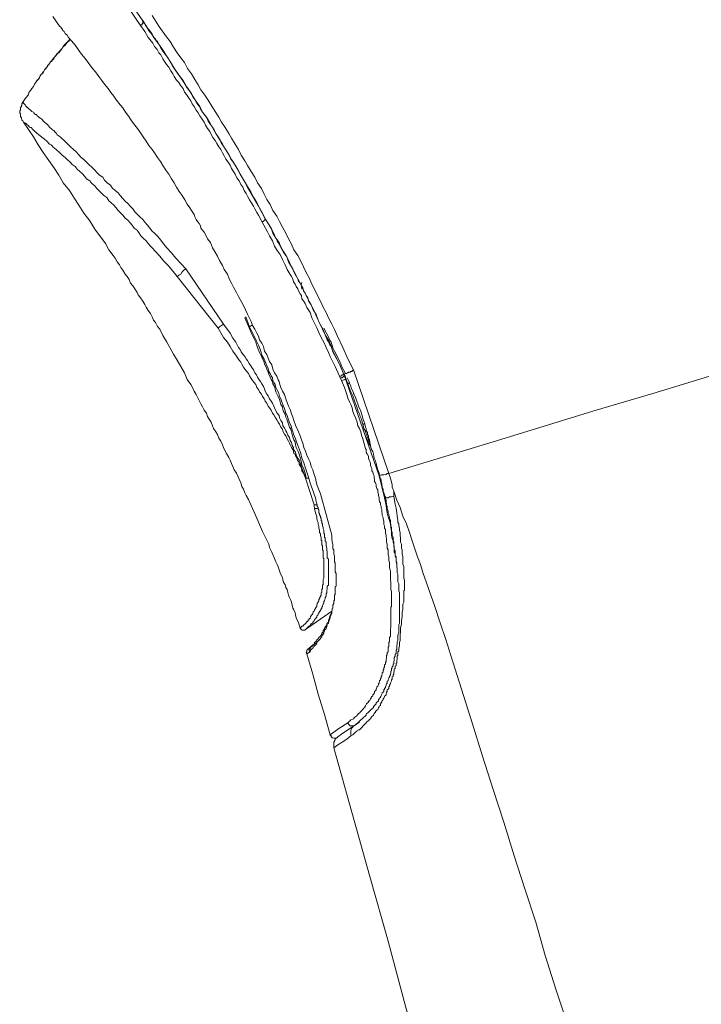
# Model space of a CAD drawing. Units: inches. Extents: x -323 to 1872, y -542 to 1075.
# Drawn here: x 1110 to 1142, y 468 to 515 of the extents above; entities that cross this region are included whole.
import ezdxf

# ---------------------------------------------------------------- set-up
doc = ezdxf.new("R2010")
doc.units = ezdxf.units.IN
doc.header["$MEASUREMENT"] = 0
doc.layers.add('图层 1', color=7, linetype='Continuous')

msp = doc.modelspace()

# ---------------------------------------------------------------- linework, layer by layer
at = {"layer": '图层 1', "color": 7, "lineweight": 9}
for points in [[(1114.41, 516.752), (1114.919, 516.024), (1115.52, 515.15)], [(1115.411, 514.94), (1114.865, 515.724), (1114.3, 516.516)], [(1111.241, 515.368), (1111.55, 514.904)], [(1115.957, 515.414), (1116.285, 514.904), (1116.649, 514.394), (1116.813, 514.167), (1116.977, 513.902), (1117.159, 513.638), (1117.323, 513.393), (1117.505, 513.165), (1117.651, 512.883), (1117.833, 512.637), (1117.997, 512.364), (1118.161, 512.109), (1118.288, 511.863), (1118.471, 511.608), (1118.634, 511.38), (1118.798, 511.098), (1118.962, 510.834), (1119.144, 510.561), (1119.272, 510.333), (1119.436, 510.069), (1119.618, 509.787), (1119.745, 509.568), (1119.909, 509.286), (1120.073, 509.022), (1120.201, 508.758), (1120.383, 508.485), (1120.51, 508.266), (1120.674, 507.984), (1120.856, 507.711), (1120.984, 507.447), (1121.166, 507.174), (1121.293, 506.91), (1121.421, 506.655), (1121.585, 506.409), (1121.712, 506.126), (1121.894, 505.862), (1122.022, 505.607), (1122.167, 505.325), (1122.331, 505.043), (1122.459, 504.779), (1122.604, 504.524), (1122.714, 504.251), (1122.896, 503.987), (1123.041, 503.714), (1123.169, 503.44), (1123.296, 503.176), (1123.442, 502.912), (1123.57, 502.621), (1123.697, 502.375), (1123.825, 502.111), (1123.97, 501.801), (1124.098, 501.528), (1124.243, 501.273), (1124.371, 500.982), (1124.517, 500.718), (1124.644, 500.454), (1124.771, 500.181), (1125.045, 499.607), (1125.281, 499.07), (1125.555, 498.533)], [(1111.55, 514.904), (1111.623, 514.849), (1111.642, 514.813), (1111.678, 514.777), (1111.678, 514.74), (1111.733, 514.676), (1111.769, 514.64), (1111.824, 514.549), (1111.915, 514.467), (1111.988, 514.358), (1112.079, 514.258), (1112.261, 514.039)], [(1115.52, 515.15), (1115.52, 515.113), (1115.52, 515.077), (1115.52, 515.041), (1115.484, 515.004), (1115.484, 514.968), (1115.429, 514.968), (1115.429, 514.94), (1115.411, 514.94)], [(1121.184, 505.607), (1121.02, 505.899), (1120.947, 506.026), (1120.856, 506.208), (1120.783, 506.336), (1120.674, 506.509), (1120.601, 506.627), (1120.51, 506.809), (1120.437, 506.937), (1120.346, 507.083), (1120.273, 507.228), (1120.182, 507.365), (1120.11, 507.538), (1120, 507.674), (1119.909, 507.847), (1119.836, 507.984), (1119.745, 508.13), (1119.672, 508.284), (1119.581, 508.421), (1119.472, 508.576), (1119.399, 508.721), (1119.308, 508.867), (1119.235, 509.022), (1119.144, 509.159), (1119.035, 509.313), (1118.962, 509.45), (1118.853, 509.596), (1118.78, 509.75), (1118.707, 509.887), (1118.598, 510.033), (1118.507, 510.187), (1118.434, 510.333), (1118.343, 510.47), (1118.234, 510.634), (1118.161, 510.77), (1118.052, 510.907), (1117.961, 511.071), (1117.87, 511.198), (1117.797, 511.344), (1117.687, 511.508), (1117.596, 511.644), (1117.505, 511.763), (1117.433, 511.927), (1117.323, 512.063), (1117.232, 512.218), (1117.123, 512.336), (1117.014, 512.509), (1116.941, 512.637), (1116.85, 512.782), (1116.759, 512.946), (1116.649, 513.083), (1116.558, 513.22), (1116.467, 513.347), (1116.376, 513.529), (1116.285, 513.638), (1116.194, 513.793), (1116.067, 513.93), (1115.994, 514.094), (1115.775, 514.358), (1115.611, 514.64), (1115.411, 514.94)], [(1115.52, 515.177), (1115.848, 514.613)], [(1115.52, 515.15), (1115.539, 515.077), (1115.611, 515.004), (1115.648, 514.94), (1115.703, 514.877), (1115.739, 514.813), (1115.812, 514.74), (1115.848, 514.676), (1115.903, 514.613), (1115.957, 514.522), (1116.012, 514.431), (1116.03, 514.358), (1116.121, 514.294), (1116.158, 514.221), (1116.212, 514.167), (1116.285, 514.039), (1116.376, 513.866), (1116.467, 513.711), (1116.686, 513.429), (1117.05, 512.846), (1117.25, 512.546), (1117.433, 512.282), (1117.633, 511.972), (1117.724, 511.836), (1117.833, 511.699), (1117.906, 511.535), (1117.997, 511.408), (1118.088, 511.235), (1118.197, 511.098), (1118.27, 510.961), (1118.361, 510.807), (1118.471, 510.67), (1118.562, 510.533), (1118.634, 510.37), (1118.744, 510.224), (1118.835, 510.087), (1118.926, 509.932), (1118.999, 509.787), (1119.108, 509.632), (1119.199, 509.477), (1119.272, 509.313), (1119.363, 509.186), (1119.436, 509.058), (1119.545, 508.885), (1119.636, 508.758), (1119.709, 508.576), (1119.8, 508.457), (1119.909, 508.284), (1119.982, 508.166), (1120.146, 507.847), (1120.346, 507.538), (1120.51, 507.228), (1120.674, 506.937), (1120.856, 506.627), (1121.02, 506.336), (1121.348, 505.726)], [(1115.775, 514.777), (1116.121, 514.258), (1116.285, 514.039), (1116.449, 513.793), (1116.613, 513.529), (1116.777, 513.292), (1116.923, 513.047), (1117.087, 512.782), (1117.25, 512.546), (1117.433, 512.309), (1117.596, 512.036), (1117.76, 511.799), (1117.906, 511.571), (1118.052, 511.307), (1118.234, 511.071), (1118.361, 510.807), (1118.543, 510.561), (1118.707, 510.297), (1118.835, 510.069), (1118.999, 509.787), (1119.144, 509.568), (1119.308, 509.286), (1119.436, 509.058), (1119.618, 508.794), (1119.745, 508.548), (1119.909, 508.284), (1120.055, 508.048), (1120.201, 507.775), (1120.346, 507.538), (1120.51, 507.265), (1120.656, 507.01), (1120.783, 506.764), (1120.947, 506.509), (1121.075, 506.245), (1121.22, 505.999), (1121.348, 505.726), (1121.512, 505.462), (1121.657, 505.216), (1121.785, 504.952), (1121.912, 504.688), (1122.094, 504.396), (1122.222, 504.178), (1122.368, 503.923), (1122.495, 503.641), (1122.623, 503.386), (1122.768, 503.131), (1122.896, 502.876), (1123.041, 502.594), (1123.169, 502.339), (1123.296, 502.075), (1123.442, 501.801), (1123.57, 501.565), (1123.697, 501.301), (1123.825, 501.018), (1123.934, 500.754), (1124.079, 500.481), (1124.207, 500.208), (1124.353, 499.944), (1124.48, 499.68), (1124.571, 499.388), (1124.844, 498.869), (1125.081, 498.332)], [(1112.024, 514.258), (1111.842, 514.057), (1111.769, 514.003), (1111.714, 513.902), (1111.642, 513.793), (1111.55, 513.711), (1111.478, 513.62), (1111.405, 513.529), (1111.35, 513.465), (1111.277, 513.347), (1111.168, 513.256), (1111.15, 513.22), (1111.113, 513.192), (1111.077, 513.119), (1111.041, 513.083), (1111.004, 513.047), (1110.986, 512.983), (1110.95, 512.946), (1110.913, 512.919), (1110.877, 512.846), (1110.84, 512.819), (1110.804, 512.746), (1110.767, 512.719), (1110.749, 512.682), (1110.713, 512.609), (1110.658, 512.582), (1110.622, 512.509), (1110.603, 512.473), (1110.567, 512.4), (1110.494, 512.336), (1110.44, 512.245), (1110.367, 512.145), (1110.312, 512.036), (1110.239, 511.927), (1110.166, 511.836), (1110.094, 511.735), (1110.075, 511.644), (1110.003, 511.535), (1109.93, 511.471), (1109.802, 511.28)], [(1111.842, 514.522), (1111.769, 514.64)], [(1112.024, 514.221), (1111.915, 514.121), (1111.824, 514.003), (1111.714, 513.902), (1111.678, 513.83), (1111.623, 513.793), (1111.587, 513.711), (1111.514, 513.638), (1111.478, 513.62), (1111.405, 513.566), (1111.387, 513.502), (1111.314, 513.429), (1111.277, 513.393), (1111.223, 513.32), (1111.168, 513.256), (1111.113, 513.192), (1111.077, 513.119), (1111.041, 513.083), (1110.986, 513.019), (1110.986, 512.983), (1110.95, 512.946), (1110.913, 512.883), (1110.84, 512.819), (1110.804, 512.746), (1110.767, 512.682), (1110.713, 512.637), (1110.658, 512.582), (1110.622, 512.509), (1110.603, 512.436), (1110.494, 512.309)], [(1112.261, 514.039), (1112.552, 513.638), (1112.825, 513.292), (1113.117, 512.883), (1113.262, 512.719), (1113.426, 512.509), (1113.572, 512.309), (1113.699, 512.145), (1113.863, 511.927), (1113.991, 511.735), (1114.136, 511.571), (1114.264, 511.38), (1114.446, 511.162), (1114.573, 511.007), (1114.701, 510.807), (1114.847, 510.597), (1114.974, 510.388), (1115.138, 510.187), (1115.265, 510.033), (1115.411, 509.823), (1115.539, 509.632), (1115.684, 509.423), (1115.812, 509.222), (1115.957, 509.022), (1116.067, 508.867), (1116.212, 508.649), (1116.358, 508.457), (1116.467, 508.266), (1116.613, 508.048), (1116.759, 507.847), (1116.886, 507.638), (1117.014, 507.447), (1117.123, 507.228), (1117.25, 507.037), (1117.396, 506.846), (1117.524, 506.627), (1117.633, 506.427), (1117.76, 506.245), (1117.833, 506.126), (1117.906, 506.026), (1117.961, 505.935), (1117.997, 505.826), (1118.052, 505.698), (1118.125, 505.607), (1118.197, 505.507), (1118.27, 505.398), (1118.288, 505.28), (1118.361, 505.189), (1118.434, 505.088), (1118.507, 504.979), (1118.598, 504.779), (1118.744, 504.597), (1118.835, 504.342), (1118.962, 504.141), (1119.072, 503.95), (1119.163, 503.741), (1119.308, 503.504), (1119.399, 503.313), (1119.545, 503.094), (1119.636, 502.876), (1119.745, 502.666), (1119.836, 502.475), (1119.982, 502.22), (1120.073, 502.038), (1120.31, 501.601), (1120.51, 501.191)], [(1111.241, 513.32), (1111.223, 513.292), (1111.168, 513.22), (1111.15, 513.22), (1111.113, 513.192), (1111.113, 513.165), (1111.077, 513.119), (1111.041, 513.083), (1111.004, 513.047), (1110.986, 513.019), (1110.986, 512.983), (1110.95, 512.946), (1110.913, 512.919)], [(1109.802, 511.28), (1109.766, 511.198), (1109.766, 511.162), (1109.766, 511.125), (1109.748, 511.125), (1109.748, 511.098), (1109.748, 511.071), (1109.693, 511.025), (1109.693, 511.007), (1109.693, 510.961), (1109.693, 510.943), (1109.693, 510.907), (1109.657, 510.87), (1109.657, 510.834), (1109.657, 510.807), (1109.657, 510.77), (1109.693, 510.725), (1109.693, 510.697), (1109.693, 510.67), (1109.693, 510.634), (1109.693, 510.597), (1109.693, 510.561), (1109.748, 510.561), (1109.748, 510.533), (1109.748, 510.506), (1109.766, 510.47), (1109.766, 510.433), (1109.802, 510.388), (1109.839, 510.333)], [(1109.802, 511.28), (1109.875, 511.198), (1109.911, 511.162), (1109.93, 511.125), (1109.93, 511.098), (1109.966, 511.098), (1109.966, 511.071), (1110.003, 511.071), (1110.003, 511.025), (1110.039, 511.025), (1110.039, 511.007), (1110.075, 510.961), (1110.094, 510.961), (1110.13, 510.943), (1110.166, 510.907), (1110.239, 510.834), (1110.312, 510.807), (1110.33, 510.77), (1110.367, 510.725), (1110.403, 510.697), (1110.44, 510.697), (1110.476, 510.67), (1110.494, 510.634), (1110.531, 510.597), (1110.567, 510.561), (1110.603, 510.533), (1110.622, 510.533), (1110.658, 510.506), (1110.713, 510.47), (1110.767, 510.388), (1110.84, 510.333), (1110.913, 510.26), (1110.986, 510.224), (1111.077, 510.087), (1111.223, 509.96), (1111.277, 509.932), (1111.35, 509.851), (1111.405, 509.787), (1111.441, 509.732), (1111.587, 509.632), (1111.842, 509.386), (1111.988, 509.25), (1112.079, 509.159), (1112.224, 509.022), (1112.352, 508.922), (1112.461, 508.794), (1112.588, 508.649), (1112.716, 508.548), (1112.843, 508.421), (1112.953, 508.312), (1113.098, 508.193), (1113.226, 508.048), (1113.335, 507.938), (1113.463, 507.811), (1113.608, 507.711), (1113.699, 507.574), (1113.827, 507.447), (1113.972, 507.337), (1114.064, 507.21), (1114.209, 507.083), (1114.337, 506.973), (1114.446, 506.846), (1114.573, 506.691), (1114.683, 506.564), (1114.81, 506.463), (1114.919, 506.336), (1115.047, 506.208), (1115.138, 506.063), (1115.265, 505.935), (1115.375, 505.826), (1115.52, 505.698), (1115.611, 505.571), (1115.739, 505.425), (1115.848, 505.28), (1115.957, 505.143), (1116.067, 505.043), (1116.194, 504.915), (1116.322, 504.779), (1116.413, 504.66), (1116.522, 504.524), (1116.649, 504.369), (1116.886, 504.105), (1117.087, 503.85), (1117.323, 503.604), (1117.56, 503.34)], [(1109.839, 510.333), (1110.312, 509.632), (1110.531, 509.25), (1110.767, 508.885), (1111.041, 508.512), (1111.277, 508.166), (1111.514, 507.811), (1111.733, 507.447), (1112.024, 507.083), (1112.261, 506.691), (1112.479, 506.372), (1112.716, 505.999), (1112.989, 505.635), (1113.226, 505.243), (1113.736, 504.551)], [(1117.159, 502.985), (1116.759, 503.477), (1116.522, 503.714), (1116.322, 503.95), (1116.067, 504.214), (1115.994, 504.314), (1115.885, 504.433), (1115.775, 504.551), (1115.684, 504.688), (1115.539, 504.815), (1115.429, 504.915), (1115.338, 505.043), (1115.247, 505.189), (1115.102, 505.28), (1115.011, 505.425), (1114.919, 505.535), (1114.81, 505.662), (1114.683, 505.762), (1114.573, 505.899), (1114.464, 505.999), (1114.337, 506.126), (1114.227, 506.272), (1114.136, 506.372), (1113.991, 506.509), (1113.9, 506.591), (1113.809, 506.737), (1113.663, 506.846), (1113.572, 506.937), (1113.426, 507.083), (1113.335, 507.174), (1113.226, 507.301), (1113.098, 507.41), (1112.989, 507.538), (1112.843, 507.638), (1112.752, 507.747), (1112.625, 507.884), (1112.516, 507.984), (1112.388, 508.093), (1112.297, 508.221), (1112.151, 508.312), (1112.06, 508.421), (1111.915, 508.548), (1111.824, 508.649), (1111.678, 508.758), (1111.55, 508.885), (1111.514, 508.922), (1111.441, 508.986), (1111.387, 509.022), (1111.314, 509.095), (1111.241, 509.159), (1111.223, 509.186), (1111.15, 509.25), (1111.077, 509.286), (1110.95, 509.423), (1110.84, 509.523), (1110.567, 509.732), (1110.33, 509.932), (1110.276, 509.987), (1110.203, 510.069), (1110.166, 510.069), (1110.13, 510.087), (1110.094, 510.124), (1110.094, 510.151), (1110.075, 510.151), (1110.039, 510.187), (1110.003, 510.224), (1109.966, 510.26), (1109.93, 510.26), (1109.911, 510.297), (1109.839, 510.333)], [(1121.184, 505.607), (1121.22, 505.607), (1121.257, 505.607), (1121.257, 505.635), (1121.293, 505.635), (1121.311, 505.662), (1121.348, 505.698), (1121.348, 505.726)], [(1124.881, 498.232), (1124.68, 498.696), (1124.444, 499.17), (1124.353, 499.37), (1124.243, 499.607), (1124.134, 499.853), (1124.007, 500.08), (1123.897, 500.317), (1123.806, 500.545), (1123.679, 500.791), (1123.57, 501.018), (1123.479, 501.273), (1123.333, 501.501), (1123.242, 501.692), (1123.169, 501.82), (1123.096, 501.92), (1123.078, 502.075), (1123.005, 502.156), (1122.932, 502.302), (1122.896, 502.402), (1122.823, 502.503), (1122.768, 502.621), (1122.695, 502.73), (1122.659, 502.876), (1122.604, 502.985), (1122.532, 503.076), (1122.386, 503.313), (1122.295, 503.541), (1122.167, 503.786), (1122.058, 504.023), (1121.912, 504.214), (1121.785, 504.433), (1121.694, 504.688), (1121.548, 504.915), (1121.457, 505.107), (1121.184, 505.607)], [(1121.348, 505.726), (1121.621, 505.28), (1121.712, 505.043), (1121.858, 504.815), (1122.003, 504.597), (1122.094, 504.369), (1122.222, 504.141), (1122.368, 503.923), (1122.459, 503.686), (1122.604, 503.44), (1122.659, 503.34), (1122.695, 503.24), (1122.768, 503.094), (1122.823, 503.012), (1122.896, 502.876), (1122.932, 502.767), (1123.005, 502.666), (1123.078, 502.539), (1123.133, 502.439), (1123.169, 502.302), (1123.242, 502.193), (1123.296, 502.075), (1123.369, 501.965), (1123.406, 501.82), (1123.533, 501.637), (1123.624, 501.401), (1123.77, 501.173), (1123.861, 500.909), (1123.97, 500.681), (1124.098, 500.454), (1124.207, 500.208), (1124.298, 499.971), (1124.444, 499.753), (1124.535, 499.507), (1124.644, 499.27), (1124.881, 498.806), (1125.081, 498.332)], [(1113.736, 504.551), (1113.9, 504.251), (1114.1, 503.987), (1114.209, 503.85), (1114.3, 503.686), (1114.41, 503.541), (1114.464, 503.404), (1114.573, 503.276), (1114.683, 503.094), (1114.774, 502.985), (1114.865, 502.839), (1114.938, 502.666), (1115.047, 502.539), (1115.138, 502.402), (1115.247, 502.22), (1115.302, 502.111), (1115.411, 501.965), (1115.52, 501.801), (1115.611, 501.656), (1115.684, 501.528), (1115.775, 501.364), (1115.885, 501.228), (1115.957, 501.064), (1116.03, 500.909), (1116.121, 500.791), (1116.212, 500.609), (1116.322, 500.481), (1116.467, 500.181), (1116.649, 499.88)], [(1117.56, 503.34), (1117.469, 503.276), (1117.396, 503.204), (1117.323, 503.094), (1117.232, 503.04), (1117.159, 502.985)], [(1117.56, 503.34), (1119.363, 500.718)], [(1119.108, 500.518), (1117.159, 502.985)], [(1123.041, 502.594), (1123.041, 502.621), (1123.078, 502.621), (1123.078, 502.666), (1123.096, 502.666), (1123.096, 502.694)], [(1123.078, 502.503), (1123.096, 502.375)], [(1120.51, 501.191), (1120.674, 500.845), (1120.747, 500.654), (1120.856, 500.481), (1120.929, 500.317), (1121.02, 500.144), (1121.075, 499.971), (1121.184, 499.816), (1121.257, 499.643), (1121.311, 499.434), (1121.421, 499.27), (1121.494, 499.097), (1121.548, 498.942), (1121.657, 498.769), (1121.712, 498.569), (1121.785, 498.396), (1121.894, 498.232), (1121.967, 498.059), (1122.003, 497.977), (1122.022, 497.904), (1122.058, 497.795), (1122.094, 497.695), (1122.167, 497.522), (1122.258, 497.358), (1122.331, 497.158), (1122.386, 496.985), (1122.459, 496.812), (1122.532, 496.657), (1122.604, 496.438), (1122.659, 496.293), (1122.714, 496.12), (1122.787, 495.91), (1122.932, 495.582)], [(1119.363, 500.718), (1119.272, 500.654), (1119.163, 500.581), (1119.108, 500.518)], [(1119.363, 500.718), (1119.672, 500.29), (1119.8, 500.044), (1119.946, 499.853), (1120.073, 499.607), (1120.146, 499.507), (1120.201, 499.388), (1120.273, 499.288), (1120.383, 499.17), (1120.437, 499.07), (1120.51, 498.979), (1120.583, 498.833), (1120.656, 498.733), (1120.71, 498.642), (1120.783, 498.533), (1120.856, 498.396), (1120.929, 498.296), (1120.984, 498.187), (1121.056, 498.059), (1121.129, 497.977), (1121.184, 497.868), (1121.257, 497.74), (1121.311, 497.631), (1121.348, 497.522), (1121.421, 497.376), (1121.494, 497.294), (1121.548, 497.158), (1121.621, 497.048), (1121.694, 496.948), (1121.748, 496.812), (1121.785, 496.73), (1121.858, 496.584), (1121.912, 496.475), (1122.003, 496.365), (1122.022, 496.256), (1122.094, 496.12), (1122.167, 496.01), (1122.186, 495.874), (1122.258, 495.774), (1122.331, 495.637), (1122.368, 495.555), (1122.422, 495.428), (1122.495, 495.318), (1122.532, 495.173), (1122.604, 495.082), (1122.623, 494.936), (1122.695, 494.836), (1122.714, 494.708), (1122.787, 494.617), (1122.823, 494.481), (1122.896, 494.335), (1122.969, 494.235), (1123.005, 494.107), (1123.096, 493.861), (1123.187, 493.625), (1123.296, 493.388)], [(1120.419, 501.064), (1120.419, 501.018), (1120.383, 501.018)], [(1123.296, 493.388), (1123.242, 493.625), (1123.169, 493.861), (1123.096, 494.007), (1123.078, 494.144), (1123.041, 494.235), (1123.005, 494.371), (1122.969, 494.517), (1122.932, 494.617), (1122.859, 494.745), (1122.823, 494.836), (1122.787, 494.972), (1122.768, 495.109), (1122.714, 495.209), (1122.659, 495.355), (1122.623, 495.455), (1122.604, 495.582), (1122.568, 495.71), (1122.495, 495.81), (1122.459, 495.947), (1122.422, 496.047), (1122.368, 496.183), (1122.331, 496.293), (1122.295, 496.42), (1122.222, 496.557), (1122.186, 496.657), (1122.167, 496.784), (1122.094, 496.884), (1122.058, 497.021), (1122.022, 497.13), (1121.967, 497.267), (1121.912, 497.358), (1121.858, 497.485), (1121.821, 497.631), (1121.785, 497.74), (1121.712, 497.868), (1121.694, 497.977), (1121.621, 498.086), (1121.585, 498.187), (1121.512, 498.332), (1121.494, 498.432), (1121.421, 498.569), (1121.384, 498.669), (1121.311, 498.806), (1121.293, 498.906), (1121.184, 499.134), (1121.075, 499.37), (1120.984, 499.607), (1120.893, 499.853), (1120.783, 500.08), (1120.674, 500.317), (1120.583, 500.545), (1120.383, 501.018)], [(1120.419, 501.064), (1120.601, 500.581)], [(1120.747, 500.681), (1120.601, 500.581)], [(1123.26, 493.388), (1123.169, 493.625), (1123.096, 493.734), (1123.078, 493.861), (1123.005, 493.971), (1122.969, 494.044), (1122.969, 494.107), (1122.932, 494.171), (1122.896, 494.207), (1122.859, 494.262), (1122.859, 494.335), (1122.823, 494.408), (1122.787, 494.444), (1122.768, 494.517), (1122.714, 494.563), (1122.695, 494.617), (1122.695, 494.672), (1122.659, 494.745), (1122.623, 494.799), (1122.604, 494.836), (1122.568, 494.9), (1122.532, 494.972), (1122.495, 495.045), (1122.459, 495.136), (1122.386, 495.246), (1122.331, 495.391), (1122.258, 495.482), (1122.186, 495.619), (1122.167, 495.71), (1122.094, 495.81), (1122.022, 495.947), (1121.967, 496.047), (1121.894, 496.156), (1121.821, 496.293), (1121.748, 496.402), (1121.694, 496.475), (1121.621, 496.62), (1121.548, 496.73), (1121.494, 496.812), (1121.421, 496.948), (1121.348, 497.048), (1121.293, 497.158), (1121.22, 497.267), (1121.166, 497.376), (1121.075, 497.485), (1121.02, 497.595), (1120.947, 497.695), (1120.893, 497.841), (1120.82, 497.941), (1120.747, 498.023), (1120.674, 498.123), (1120.601, 498.259), (1120.547, 498.36), (1120.474, 498.46), (1120.383, 498.569), (1120.31, 498.669), (1120.237, 498.806), (1120.182, 498.906), (1120.11, 499.006), (1119.982, 499.197), (1119.8, 499.434), (1119.672, 499.643), (1119.545, 499.853), (1119.363, 500.08), (1119.108, 500.518)], [(1120.601, 500.581), (1120.82, 500.144), (1120.929, 499.907), (1121.02, 499.716), (1121.129, 499.48), (1121.184, 499.234), (1121.293, 499.042), (1121.384, 498.806), (1121.494, 498.605), (1121.512, 498.46), (1121.585, 498.36), (1121.621, 498.259), (1121.694, 498.159), (1121.712, 498.023), (1121.748, 497.941), (1121.821, 497.841), (1121.858, 497.695), (1121.894, 497.595), (1121.967, 497.485), (1122.003, 497.358), (1122.022, 497.267), (1122.094, 497.158), (1122.131, 497.021), (1122.167, 496.921), (1122.222, 496.812), (1122.258, 496.693), (1122.295, 496.584), (1122.331, 496.475), (1122.386, 496.365), (1122.422, 496.256), (1122.459, 496.156), (1122.495, 496.01), (1122.568, 495.91), (1122.604, 495.81), (1122.623, 495.673), (1122.659, 495.582), (1122.695, 495.482), (1122.787, 495.246), (1122.859, 495.009), (1122.969, 494.772), (1123.041, 494.563), (1123.096, 494.335), (1123.187, 494.107), (1123.26, 493.861), (1123.406, 493.424)], [(1124.134, 500.518), (1124.134, 500.518)], [(1125.154, 498.396), (1125.008, 498.642), (1124.917, 498.906), (1124.771, 499.17), (1124.717, 499.288), (1124.644, 499.434), (1124.571, 499.571), (1124.535, 499.716), (1124.48, 499.853), (1124.407, 499.971), (1124.353, 500.108), (1124.28, 500.253), (1124.134, 500.518)], [(1137.1, 496.62), (1139.795, 497.413), (1142.236, 498.159), (1144.457, 498.833), (1146.406, 499.434), (1148.008, 499.907), (1149.192, 500.29), (1149.921, 500.518), (1150.194, 500.581)], [(1116.649, 499.88), (1116.977, 499.288), (1117.159, 499.006), (1117.323, 498.696), (1117.505, 498.396), (1117.633, 498.086), (1117.797, 497.841), (1117.906, 497.668), (1117.961, 497.522), (1118.052, 497.358), (1118.125, 497.23), (1118.197, 497.085), (1118.288, 496.921), (1118.361, 496.784), (1118.434, 496.62), (1118.543, 496.475), (1118.598, 496.32), (1118.671, 496.183), (1118.78, 496.047), (1118.835, 495.874), (1118.889, 495.746), (1118.999, 495.582), (1119.072, 495.455), (1119.144, 495.282), (1119.235, 495.136), (1119.308, 494.972), (1119.363, 494.836), (1119.436, 494.672), (1119.509, 494.553), (1119.618, 494.371), (1119.672, 494.235), (1119.745, 494.08), (1119.8, 493.943), (1119.873, 493.78), (1119.982, 493.625), (1120.055, 493.452), (1120.11, 493.333), (1120.182, 493.16), (1120.237, 492.987), (1120.31, 492.86), (1120.383, 492.678), (1120.437, 492.55), (1120.547, 492.368), (1120.674, 492.077), (1120.82, 491.767), (1120.947, 491.476), (1121.075, 491.175), (1121.22, 490.839), (1121.512, 490.238)], [(1124.298, 499.971), (1124.371, 499.853), (1124.444, 499.68)], [(1124.881, 498.232), (1124.935, 498.232), (1124.972, 498.259), (1125.008, 498.296), (1125.045, 498.296), (1125.081, 498.332)], [(1125.045, 498.36), (1125.045, 498.36)], [(1125.081, 498.332), (1125.117, 498.332), (1125.154, 498.36), (1125.19, 498.36), (1125.227, 498.36), (1125.245, 498.396), (1125.281, 498.396), (1125.318, 498.432), (1125.354, 498.432), (1125.391, 498.432), (1125.427, 498.46), (1125.445, 498.46), (1125.482, 498.46), (1125.482, 498.496), (1125.555, 498.533)], [(1125.081, 498.332), (1125.154, 498.232)], [(1125.081, 498.332), (1126.775, 493.488)], [(1127.23, 493.607), (1125.555, 498.533)], [(1124.935, 498.123), (1124.881, 498.232)], [(1124.935, 498.123), (1124.972, 498.159), (1125.008, 498.159), (1125.045, 498.187), (1125.081, 498.232), (1125.154, 498.232)], [(1124.972, 498.023), (1124.935, 498.123)], [(1124.972, 498.023), (1125.008, 498.023), (1125.081, 498.059), (1125.117, 498.059), (1125.154, 498.086), (1125.19, 498.123)], [(1127.321, 487.196), (1127.321, 487.233), (1127.357, 487.269), (1127.357, 487.342), (1127.357, 487.378), (1127.357, 487.406), (1127.357, 487.47), (1127.357, 487.506), (1127.357, 487.533), (1127.357, 487.57), (1127.357, 487.633), (1127.357, 487.661), (1127.357, 487.706), (1127.357, 487.77), (1127.357, 487.806), (1127.357, 487.843), (1127.357, 487.87), (1127.357, 487.979), (1127.321, 488.08), (1127.321, 488.134), (1127.321, 488.234), (1127.321, 488.316), (1127.321, 488.416), (1127.303, 488.58), (1127.303, 488.762), (1127.303, 488.954), (1127.266, 489.108), (1127.266, 489.181), (1127.266, 489.291), (1127.266, 489.363), (1127.23, 489.454), (1127.23, 489.564), (1127.23, 489.637), (1127.194, 489.728), (1127.194, 489.791), (1127.194, 489.892), (1127.194, 489.964), (1127.157, 490.046), (1127.157, 490.165), (1127.157, 490.238), (1127.121, 490.329), (1127.121, 490.392), (1127.121, 490.502), (1127.102, 490.574), (1127.102, 490.665), (1127.066, 490.766), (1127.066, 490.839), (1127.066, 490.939), (1127.03, 491.002), (1127.03, 491.112), (1126.993, 491.175), (1126.993, 491.276), (1126.993, 491.339), (1126.957, 491.439), (1126.957, 491.503), (1126.92, 491.603), (1126.92, 491.704), (1126.902, 491.767), (1126.902, 491.895), (1126.866, 491.958), (1126.866, 492.04), (1126.829, 492.113), (1126.829, 492.213), (1126.793, 492.259), (1126.775, 492.368), (1126.775, 492.45), (1126.738, 492.55), (1126.738, 492.614), (1126.702, 492.714), (1126.702, 492.823), (1126.665, 492.896), (1126.629, 492.987), (1126.629, 493.06), (1126.593, 493.16), (1126.556, 493.224), (1126.556, 493.333), (1126.538, 493.388), (1126.538, 493.488), (1126.502, 493.561), (1126.465, 493.67), (1126.429, 493.734), (1126.429, 493.834), (1126.392, 493.907), (1126.356, 494.007), (1126.356, 494.08), (1126.319, 494.171), (1126.301, 494.235), (1126.265, 494.335), (1126.265, 494.408), (1126.21, 494.517), (1126.174, 494.563), (1126.156, 494.672), (1126.156, 494.745), (1126.119, 494.799), (1126.083, 494.9), (1126.046, 495.082), (1125.992, 495.246), (1125.937, 495.428), (1125.901, 495.582), (1125.828, 495.746), (1125.755, 495.874), (1125.718, 496.047), (1125.664, 496.22), (1125.573, 496.402), (1125.518, 496.557), (1125.482, 496.73), (1125.427, 496.884), (1125.354, 497.021), (1125.281, 497.185), (1125.227, 497.358), (1125.117, 497.695), (1124.972, 498.023)], [(1125.154, 498.232), (1125.19, 498.123)], [(1125.19, 498.123), (1125.281, 497.868)], [(1125.19, 498.123), (1125.281, 497.868), (1125.391, 497.558), (1125.518, 497.294), (1125.609, 497.021), (1125.664, 496.884), (1125.718, 496.73), (1125.755, 496.584), (1125.828, 496.438), (1125.864, 496.32), (1125.937, 496.183), (1125.955, 496.047), (1126.01, 495.91), (1126.046, 495.746), (1126.119, 495.619), (1126.156, 495.482), (1126.21, 495.355), (1126.265, 495.209), (1126.319, 495.045), (1126.356, 494.9), (1126.392, 494.772), (1126.465, 494.645), (1126.502, 494.517), (1126.538, 494.335), (1126.593, 494.207), (1126.629, 494.08), (1126.665, 493.943), (1126.702, 493.78), (1126.775, 493.625), (1126.793, 493.488), (1126.829, 493.352), (1126.866, 493.306), (1126.866, 493.206), (1126.902, 493.124), (1126.902, 493.06), (1126.92, 492.987), (1126.92, 492.915), (1126.957, 492.86), (1126.957, 492.76), (1126.993, 492.678), (1127.03, 492.614), (1127.03, 492.55), (1127.066, 492.487), (1127.066, 492.414), (1127.102, 492.341), (1127.102, 492.241), (1127.121, 492.177), (1127.121, 492.113), (1127.157, 492.04), (1127.157, 491.986), (1127.157, 491.931), (1127.194, 491.813), (1127.194, 491.731), (1127.23, 491.667), (1127.23, 491.603), (1127.266, 491.54), (1127.266, 491.476), (1127.303, 491.367), (1127.303, 491.303), (1127.303, 491.239), (1127.321, 491.175), (1127.321, 491.112), (1127.357, 491.039), (1127.357, 490.939), (1127.357, 490.866), (1127.394, 490.793), (1127.394, 490.729), (1127.394, 490.665), (1127.43, 490.574), (1127.43, 490.502), (1127.43, 490.429), (1127.467, 490.365), (1127.467, 490.292), (1127.467, 490.238), (1127.485, 490.11), (1127.485, 490.046), (1127.485, 489.983), (1127.54, 489.928), (1127.54, 489.855), (1127.54, 489.764), (1127.54, 489.691), (1127.576, 489.564), (1127.576, 489.4), (1127.612, 489.263), (1127.631, 488.954)], [(1125.354, 497.941), (1125.245, 498.159)], [(1125.354, 497.941), (1125.354, 497.904), (1125.318, 497.904), (1125.281, 497.868)], [(1125.354, 497.904), (1125.354, 497.941)], [(1126.083, 495.974), (1125.992, 496.22), (1125.955, 496.365), (1125.937, 496.438), (1125.901, 496.584), (1125.828, 496.693), (1125.791, 496.812), (1125.755, 496.921), (1125.7, 497.048), (1125.664, 497.185), (1125.609, 497.294), (1125.573, 497.358), (1125.555, 497.413), (1125.555, 497.449), (1125.518, 497.522), (1125.445, 497.668), (1125.427, 497.759), (1125.354, 497.904)], [(1127.23, 493.607), (1132.201, 495.109), (1137.1, 496.62)], [(1126.083, 495.974), (1126.046, 495.974), (1126.046, 495.947), (1126.01, 495.947)], [(1126.392, 494.772), (1126.356, 494.936), (1126.319, 495.082), (1126.319, 495.136), (1126.301, 495.246), (1126.265, 495.318), (1126.265, 495.391), (1126.21, 495.455), (1126.21, 495.555), (1126.174, 495.619), (1126.156, 495.673), (1126.156, 495.746), (1126.119, 495.81), (1126.083, 495.974)], [(1122.932, 495.582), (1123.005, 495.391), (1123.078, 495.209), (1123.133, 495.045), (1123.187, 494.836), (1123.26, 494.672), (1123.333, 494.481), (1123.406, 494.299), (1123.479, 494.144), (1123.533, 493.943), (1123.606, 493.78), (1123.679, 493.561), (1123.733, 493.388), (1123.77, 493.206), (1123.825, 493.024), (1123.97, 492.641)], [(1126.319, 494.936), (1126.083, 495.455)], [(1123.679, 492.113), (1123.26, 493.388)], [(1123.26, 493.388), (1123.296, 493.388)], [(1123.296, 493.388), (1123.26, 493.388)], [(1123.406, 493.424), (1123.406, 493.388), (1123.369, 493.388), (1123.333, 493.388), (1123.296, 493.388)], [(1123.406, 493.424), (1123.406, 493.388), (1123.369, 493.388), (1123.333, 493.388), (1123.296, 493.388)], [(1123.296, 493.388), (1123.296, 493.388)], [(1123.406, 493.424), (1123.497, 493.097), (1123.624, 492.76), (1123.679, 492.614), (1123.733, 492.45), (1123.77, 492.259), (1123.825, 492.113)], [(1126.775, 493.488), (1126.866, 493.534), (1126.92, 493.534), (1126.993, 493.534), (1127.102, 493.561), (1127.157, 493.607), (1127.23, 493.607)], [(1126.775, 493.488), (1127.03, 492.45)], [(1127.23, 493.607), (1127.303, 493.388), (1127.321, 493.306), (1127.357, 493.206), (1127.394, 493.06), (1127.394, 492.96), (1127.467, 492.76)], [(1127.467, 492.514), (1127.467, 492.76)], [(1127.467, 492.76), (1127.612, 492.341), (1127.776, 491.986), (1127.904, 491.576), (1128.068, 491.203), (1128.213, 490.793), (1128.341, 490.392), (1128.468, 490.019), (1128.596, 489.637), (1128.741, 489.263), (1128.869, 488.844), (1129.015, 488.453), (1129.142, 488.08), (1129.415, 487.269), (1129.67, 486.495), (1129.943, 485.694), (1130.18, 484.938), (1130.69, 483.336), (1131.2, 481.733), (1131.692, 480.149), (1132.201, 478.564), (1132.711, 476.998), (1133.203, 475.396), (1133.713, 473.83), (1134.223, 472.245), (1134.678, 470.661), (1135.188, 469.058), (1135.698, 467.474)], [(1123.97, 492.641), (1124.517, 490.665)], [(1127.03, 492.45), (1127.102, 492.077), (1127.121, 491.931), (1127.157, 491.731), (1127.194, 491.54), (1127.266, 491.367), (1127.303, 491.203), (1127.321, 491.039), (1127.357, 490.839), (1127.357, 490.665), (1127.394, 490.502), (1127.43, 490.392), (1127.43, 490.329), (1127.467, 490.238), (1127.467, 490.11), (1127.485, 490.046), (1127.485, 489.964), (1127.485, 489.855), (1127.54, 489.791), (1127.54, 489.691), (1127.576, 489.637), (1127.576, 489.527), (1127.576, 489.427), (1127.612, 489.363), (1127.612, 489.263), (1127.612, 489.154), (1127.631, 489.09), (1127.631, 488.981), (1127.631, 488.881), (1127.667, 488.808), (1127.667, 488.726), (1127.667, 488.626), (1127.667, 488.553), (1127.667, 488.453), (1127.703, 488.353), (1127.703, 488.28), (1127.703, 488.171), (1127.703, 488.08), (1127.703, 488.016), (1127.74, 487.916), (1127.74, 487.806), (1127.74, 487.743), (1127.74, 487.633), (1127.74, 487.533), (1127.74, 487.47), (1127.74, 487.378), (1127.74, 487.269), (1127.74, 487.196), (1127.74, 487.114), (1127.74, 487.014), (1127.74, 486.941), (1127.74, 486.841), (1127.74, 486.732), (1127.74, 486.659), (1127.74, 486.559), (1127.74, 486.468), (1127.703, 486.404), (1127.703, 486.313), (1127.703, 486.204), (1127.703, 486.14), (1127.703, 486.04), (1127.667, 485.912), (1127.667, 485.858), (1127.667, 485.758), (1127.667, 485.658), (1127.631, 485.594), (1127.631, 485.485), (1127.612, 485.403), (1127.612, 485.33), (1127.612, 485.23), (1127.576, 485.193), (1127.576, 485.111), (1127.576, 485.084), (1127.576, 485.038), (1127.54, 484.993), (1127.54, 484.956), (1127.54, 484.938), (1127.54, 484.902), (1127.485, 484.829), (1127.485, 484.793), (1127.485, 484.756), (1127.485, 484.692), (1127.467, 484.656), (1127.467, 484.61), (1127.467, 484.556), (1127.43, 484.528), (1127.43, 484.492), (1127.43, 484.447), (1127.394, 484.392), (1127.394, 484.346), (1127.357, 484.319), (1127.357, 484.246), (1127.357, 484.21), (1127.321, 484.192), (1127.321, 484.146), (1127.321, 484.091), (1127.303, 484.055), (1127.303, 484.019), (1127.266, 483.946), (1127.266, 483.918), (1127.23, 483.882), (1127.23, 483.836), (1127.194, 483.773), (1127.194, 483.736), (1127.157, 483.709), (1127.157, 483.673), (1127.157, 483.627), (1127.121, 483.582), (1127.102, 483.554), (1127.102, 483.518), (1127.066, 483.445), (1127.066, 483.409), (1127.03, 483.372), (1127.03, 483.336), (1126.993, 483.299), (1126.993, 483.226), (1126.957, 483.199), (1126.92, 483.163), (1126.92, 483.126), (1126.902, 483.099), (1126.866, 483.035), (1126.866, 483.008), (1126.829, 482.981), (1126.829, 482.935), (1126.793, 482.899), (1126.775, 482.871), (1126.738, 482.835), (1126.738, 482.78), (1126.702, 482.744), (1126.665, 482.716), (1126.629, 482.68), (1126.629, 482.644), (1126.593, 482.607), (1126.556, 482.553), (1126.538, 482.534), (1126.502, 482.498), (1126.502, 482.462), (1126.465, 482.425), (1126.429, 482.398), (1126.392, 482.37), (1126.356, 482.334), (1126.319, 482.307), (1126.301, 482.279), (1126.265, 482.234), (1126.21, 482.197), (1126.174, 482.17), (1126.156, 482.134), (1126.156, 482.097), (1126.119, 482.07), (1126.083, 482.034), (1126.046, 481.997), (1126.01, 481.97), (1125.955, 481.924), (1125.901, 481.879), (1125.828, 481.806), (1125.755, 481.733), (1125.609, 481.624)], [(1127.467, 492.514), (1127.43, 492.514), (1127.357, 492.487), (1127.321, 492.487), (1127.303, 492.487), (1127.266, 492.487), (1127.194, 492.45), (1127.157, 492.45), (1127.121, 492.45), (1127.102, 492.45), (1127.066, 492.45), (1127.03, 492.45)], [(1127.831, 486.441), (1127.831, 486.595), (1127.867, 486.814), (1127.867, 486.914), (1127.867, 487.014), (1127.904, 487.114), (1127.904, 487.169), (1127.904, 487.269), (1127.904, 487.378), (1127.94, 487.47), (1127.94, 487.57), (1127.94, 487.661), (1127.94, 487.706), (1127.94, 487.743), (1127.94, 487.806), (1127.94, 487.843), (1127.94, 487.916), (1127.94, 487.943), (1127.94, 488.016), (1127.977, 488.043), (1127.977, 488.08), (1127.977, 488.134), (1127.977, 488.171), (1127.977, 488.234), (1127.977, 488.28), (1127.977, 488.353), (1127.977, 488.38), (1127.977, 488.416), (1127.977, 488.517), (1127.94, 488.626), (1127.94, 488.726), (1127.94, 488.808), (1127.94, 488.926), (1127.94, 488.981), (1127.94, 489.09), (1127.94, 489.181), (1127.904, 489.291), (1127.904, 489.4), (1127.904, 489.491), (1127.904, 489.591), (1127.904, 489.655), (1127.867, 489.764), (1127.867, 489.855), (1127.867, 489.964), (1127.831, 490.046), (1127.831, 490.165), (1127.831, 490.238), (1127.794, 490.329), (1127.794, 490.429), (1127.794, 490.538), (1127.776, 490.647), (1127.776, 490.702), (1127.776, 490.793), (1127.74, 490.902), (1127.74, 491.002), (1127.703, 491.112), (1127.703, 491.203), (1127.667, 491.276), (1127.667, 491.367), (1127.631, 491.576), (1127.612, 491.731), (1127.576, 491.958), (1127.54, 492.15), (1127.467, 492.514)], [(1123.005, 486.24), (1123.041, 486.268), (1123.078, 486.313), (1123.096, 486.34), (1123.133, 486.34), (1123.169, 486.368), (1123.187, 486.404), (1123.242, 486.441), (1123.26, 486.468), (1123.296, 486.495), (1123.296, 486.532), (1123.333, 486.532), (1123.333, 486.559), (1123.369, 486.559), (1123.369, 486.595), (1123.406, 486.632), (1123.442, 486.659), (1123.442, 486.705), (1123.479, 486.705), (1123.479, 486.732), (1123.497, 486.759), (1123.497, 486.814), (1123.533, 486.814), (1123.533, 486.841), (1123.57, 486.869), (1123.606, 486.914), (1123.606, 486.941), (1123.624, 487.014), (1123.679, 487.042), (1123.697, 487.078), (1123.697, 487.114), (1123.733, 487.169), (1123.733, 487.196), (1123.77, 487.233), (1123.806, 487.269), (1123.806, 487.342), (1123.825, 487.378), (1123.825, 487.406), (1123.861, 487.47), (1123.861, 487.506), (1123.897, 487.533), (1123.897, 487.606), (1123.934, 487.633), (1123.934, 487.661), (1123.97, 487.743), (1123.97, 487.77), (1124.007, 487.806), (1124.007, 487.87), (1124.007, 487.916), (1124.043, 487.943), (1124.043, 488.016), (1124.043, 488.043), (1124.043, 488.08), (1124.079, 488.134), (1124.079, 488.171), (1124.079, 488.234), (1124.079, 488.28), (1124.098, 488.316), (1124.098, 488.38), (1124.098, 488.416), (1124.098, 488.48), (1124.098, 488.517), (1124.098, 488.553), (1124.134, 488.626), (1124.134, 488.653), (1124.134, 488.726), (1124.134, 488.762), (1124.134, 488.79), (1124.134, 488.844), (1124.134, 488.881), (1124.134, 488.954), (1124.134, 488.981), (1124.134, 489.017), (1124.134, 489.09), (1124.134, 489.108), (1124.134, 489.181), (1124.134, 489.227), (1124.134, 489.263), (1124.134, 489.345), (1124.134, 489.363), (1124.134, 489.427), (1124.134, 489.454), (1124.134, 489.491), (1124.134, 489.564), (1124.098, 489.591), (1124.098, 489.655), (1124.098, 489.691), (1124.098, 489.728), (1124.098, 489.791), (1124.098, 489.819), (1124.098, 489.892), (1124.098, 489.928), (1124.079, 489.964), (1124.079, 490.019), (1124.079, 490.046), (1124.079, 490.11), (1124.079, 490.165), (1124.043, 490.201), (1124.043, 490.265), (1124.043, 490.292), (1124.043, 490.365), (1124.043, 490.392), (1124.007, 490.429), (1124.007, 490.538), (1123.97, 490.647), (1123.97, 490.729), (1123.934, 490.793), (1123.934, 490.902), (1123.897, 491.002), (1123.897, 491.112), (1123.861, 491.175), (1123.861, 491.276), (1123.825, 491.367), (1123.806, 491.476), (1123.806, 491.54), (1123.77, 491.631), (1123.733, 491.731), (1123.697, 491.931)], [(1123.861, 491.958), (1123.861, 491.931), (1123.861, 491.895), (1123.897, 491.895), (1123.897, 491.858), (1123.897, 491.813), (1123.897, 491.731), (1123.934, 491.704), (1123.934, 491.631), (1123.97, 491.576), (1123.97, 491.503), (1124.007, 491.476), (1124.007, 491.439), (1124.007, 491.367), (1124.043, 491.339), (1124.043, 491.276), (1124.043, 491.239), (1124.079, 491.203), (1124.079, 491.13), (1124.079, 491.112), (1124.098, 491.039), (1124.098, 491.002), (1124.098, 490.975), (1124.134, 490.902), (1124.134, 490.866), (1124.134, 490.793), (1124.134, 490.766), (1124.171, 490.729), (1124.171, 490.665), (1124.171, 490.647), (1124.171, 490.574), (1124.207, 490.538), (1124.207, 490.502), (1124.207, 490.429), (1124.207, 490.392), (1124.243, 490.329), (1124.243, 490.292), (1124.243, 490.265), (1124.243, 490.165), (1124.28, 490.046), (1124.28, 489.964), (1124.298, 489.855), (1124.298, 489.764), (1124.298, 489.728), (1124.298, 489.691), (1124.298, 489.637), (1124.298, 489.591), (1124.353, 489.527), (1124.353, 489.491), (1124.353, 489.427), (1124.353, 489.4), (1124.353, 489.363), (1124.353, 489.291), (1124.353, 489.263), (1124.353, 489.181), (1124.353, 489.154), (1124.353, 489.09), (1124.353, 489.054), (1124.353, 489.017), (1124.353, 488.954), (1124.353, 488.926), (1124.353, 488.844), (1124.353, 488.808), (1124.353, 488.762), (1124.353, 488.726), (1124.353, 488.69), (1124.353, 488.626), (1124.353, 488.58), (1124.353, 488.517), (1124.353, 488.48), (1124.353, 488.453), (1124.353, 488.38), (1124.353, 488.353), (1124.353, 488.28), (1124.298, 488.234), (1124.298, 488.171), (1124.298, 488.134), (1124.298, 488.107), (1124.28, 488.043), (1124.28, 488.016), (1124.28, 487.943), (1124.28, 487.916), (1124.243, 487.87), (1124.243, 487.806), (1124.243, 487.77), (1124.207, 487.706), (1124.207, 487.661), (1124.207, 487.633), (1124.171, 487.57), (1124.171, 487.533), (1124.134, 487.506), (1124.134, 487.433), (1124.098, 487.406), (1124.098, 487.378), (1124.079, 487.306), (1124.079, 487.269), (1124.043, 487.233), (1124.043, 487.196), (1124.043, 487.169), (1124.007, 487.169), (1124.007, 487.151), (1124.007, 487.114), (1123.97, 487.114), (1123.97, 487.078), (1123.97, 487.042), (1123.934, 487.042), (1123.934, 487.014), (1123.897, 486.969), (1123.897, 486.941), (1123.861, 486.914), (1123.861, 486.869), (1123.825, 486.841), (1123.806, 486.814), (1123.806, 486.759), (1123.77, 486.732), (1123.733, 486.705), (1123.697, 486.632), (1123.679, 486.595), (1123.624, 486.559), (1123.624, 486.532), (1123.606, 486.495), (1123.57, 486.468), (1123.533, 486.441), (1123.497, 486.404), (1123.479, 486.368), (1123.442, 486.34), (1123.406, 486.313), (1123.369, 486.268), (1123.333, 486.24), (1123.296, 486.204), (1123.26, 486.177), (1123.242, 486.177)], [(1123.697, 491.931), (1123.697, 491.986), (1123.679, 492.013), (1123.679, 492.113)], [(1123.825, 492.113), (1123.806, 492.113), (1123.77, 492.113), (1123.733, 492.113), (1123.697, 492.113), (1123.679, 492.113)], [(1123.861, 491.958), (1123.825, 491.931), (1123.806, 491.931), (1123.77, 491.931), (1123.733, 491.931), (1123.697, 491.931)], [(1123.697, 491.931), (1123.733, 491.931), (1123.77, 491.931), (1123.806, 491.931), (1123.825, 491.931), (1123.861, 491.958)], [(1123.825, 492.113), (1123.825, 492.077), (1123.825, 492.04), (1123.861, 491.986), (1123.861, 491.958)], [(1123.861, 491.958), (1123.861, 491.958)], [(1124.517, 490.665), (1124.517, 490.502), (1124.535, 490.329), (1124.571, 490.238), (1124.571, 490.11), (1124.571, 490.019), (1124.608, 489.964), (1124.608, 489.855), (1124.608, 489.764), (1124.644, 489.691), (1124.644, 489.591), (1124.644, 489.491), (1124.644, 489.4), (1124.68, 489.345), (1124.68, 489.263), (1124.68, 489.227), (1124.68, 489.181), (1124.68, 489.108), (1124.68, 489.09), (1124.68, 489.054), (1124.68, 488.981), (1124.68, 488.954), (1124.68, 488.926), (1124.717, 488.844), (1124.717, 488.808), (1124.717, 488.762), (1124.717, 488.726), (1124.717, 488.69), (1124.717, 488.626), (1124.717, 488.58), (1124.717, 488.553), (1124.717, 488.48), (1124.717, 488.453), (1124.717, 488.416), (1124.717, 488.353), (1124.717, 488.316), (1124.717, 488.234), (1124.68, 488.216), (1124.68, 488.171), (1124.68, 488.107), (1124.68, 488.08), (1124.68, 488.043), (1124.68, 487.979), (1124.68, 487.943), (1124.68, 487.916), (1124.68, 487.843), (1124.644, 487.806), (1124.644, 487.743), (1124.644, 487.706), (1124.644, 487.661), (1124.644, 487.606), (1124.644, 487.57), (1124.608, 487.533), (1124.608, 487.47), (1124.608, 487.433), (1124.608, 487.406), (1124.571, 487.342), (1124.571, 487.306), (1124.571, 487.269), (1124.571, 487.196), (1124.535, 487.169), (1124.535, 487.151), (1124.535, 487.078), (1124.517, 487.042), (1124.517, 487.014), (1124.517, 486.941), (1124.48, 486.914), (1124.48, 486.869), (1124.444, 486.814), (1124.444, 486.759), (1124.444, 486.732), (1124.407, 486.659), (1124.407, 486.632), (1124.371, 486.595), (1124.371, 486.532), (1124.353, 486.495), (1124.353, 486.468), (1124.298, 486.441), (1124.298, 486.368), (1124.28, 486.34), (1124.28, 486.313), (1124.243, 486.268), (1124.243, 486.204), (1124.207, 486.177), (1124.171, 486.14), (1124.171, 486.113), (1124.134, 486.04), (1124.134, 486.004), (1124.098, 485.958), (1124.079, 485.912), (1124.043, 485.894), (1124.043, 485.831), (1124.007, 485.794), (1123.97, 485.758), (1123.97, 485.73), (1123.934, 485.694), (1123.897, 485.658), (1123.861, 485.621), (1123.825, 485.594), (1123.806, 485.557), (1123.806, 485.521), (1123.77, 485.448), (1123.733, 485.43), (1123.697, 485.403), (1123.679, 485.366), (1123.624, 485.33), (1123.606, 485.284), (1123.57, 485.257), (1123.497, 485.193), (1123.479, 485.111)], [(1121.512, 490.238), (1121.548, 490.083)], [(1121.548, 490.083), (1121.657, 489.855), (1121.748, 489.637), (1121.858, 489.4), (1121.912, 489.263), (1121.967, 489.154), (1122.003, 489.017), (1122.058, 488.881), (1122.094, 488.79), (1122.167, 488.653), (1122.186, 488.553), (1122.222, 488.416), (1122.295, 488.316), (1122.331, 488.171), (1122.386, 488.08), (1122.422, 487.943), (1122.459, 487.806), (1122.495, 487.706), (1122.568, 487.57), (1122.604, 487.47), (1122.623, 487.342), (1122.659, 487.196), (1122.714, 487.114), (1122.768, 486.969), (1122.787, 486.869), (1122.823, 486.732), (1122.932, 486.495), (1123.005, 486.24)], [(1125.281, 481.733), (1125.354, 481.806), (1125.391, 481.833), (1125.427, 481.879), (1125.445, 481.879), (1125.518, 481.906), (1125.555, 481.924), (1125.573, 481.97), (1125.609, 481.997), (1125.664, 482.034), (1125.7, 482.07), (1125.718, 482.097), (1125.755, 482.134), (1125.791, 482.17), (1125.828, 482.197), (1125.864, 482.234), (1125.901, 482.279), (1125.937, 482.307), (1125.955, 482.334), (1125.992, 482.37), (1126.01, 482.398), (1126.046, 482.425), (1126.083, 482.462), (1126.083, 482.498), (1126.119, 482.534), (1126.156, 482.607), (1126.174, 482.644), (1126.21, 482.68), (1126.265, 482.716), (1126.265, 482.744), (1126.301, 482.78), (1126.319, 482.798), (1126.356, 482.871), (1126.392, 482.899), (1126.392, 482.935), (1126.429, 482.981), (1126.465, 483.008), (1126.465, 483.063), (1126.502, 483.099), (1126.538, 483.126), (1126.556, 483.163), (1126.556, 483.226), (1126.593, 483.254), (1126.629, 483.299), (1126.629, 483.336), (1126.665, 483.409), (1126.665, 483.445), (1126.702, 483.481), (1126.738, 483.554), (1126.738, 483.582), (1126.775, 483.627), (1126.775, 483.654), (1126.793, 483.709), (1126.793, 483.736), (1126.829, 483.773), (1126.829, 483.836), (1126.866, 483.882), (1126.866, 483.918), (1126.902, 483.973), (1126.902, 484.019), (1126.92, 484.055), (1126.92, 484.11), (1126.957, 484.146), (1126.957, 484.192), (1126.957, 484.246), (1126.993, 484.283), (1126.993, 484.346), (1127.03, 484.392), (1127.03, 484.428), (1127.03, 484.492), (1127.066, 484.528), (1127.066, 484.556), (1127.066, 484.61), (1127.102, 484.656), (1127.102, 484.729), (1127.102, 484.756), (1127.121, 484.793), (1127.121, 484.865), (1127.121, 484.902), (1127.121, 484.938), (1127.157, 484.993), (1127.157, 485.011), (1127.157, 485.084), (1127.194, 485.111), (1127.194, 485.157), (1127.194, 485.23), (1127.194, 485.257), (1127.194, 485.33), (1127.23, 485.366), (1127.23, 485.403), (1127.23, 485.448), (1127.23, 485.485), (1127.23, 485.557), (1127.266, 485.594), (1127.266, 485.621), (1127.266, 485.694), (1127.266, 485.73), (1127.266, 485.794), (1127.303, 485.858), (1127.303, 485.958), (1127.303, 486.067), (1127.303, 486.113), (1127.303, 486.177), (1127.303, 486.204), (1127.321, 486.268), (1127.321, 486.313), (1127.321, 486.34), (1127.321, 486.404), (1127.321, 486.441), (1127.321, 486.495), (1127.321, 486.532), (1127.321, 486.559), (1127.321, 486.632), (1127.321, 486.659), (1127.321, 486.732), (1127.321, 486.759), (1127.321, 486.841), (1127.321, 486.869), (1127.321, 486.914), (1127.321, 487.014), (1127.321, 487.078), (1127.321, 487.114), (1127.321, 487.151), (1127.321, 487.169), (1127.321, 487.196)], [(1123.26, 486.177), (1124.517, 487.042)], [(1123.533, 485.366), (1123.606, 485.448), (1123.679, 485.485), (1123.697, 485.557), (1123.733, 485.594), (1123.77, 485.621), (1123.806, 485.658), (1123.806, 485.694), (1123.825, 485.694), (1123.861, 485.73), (1123.861, 485.758), (1123.897, 485.758), (1123.897, 485.794), (1123.934, 485.831), (1123.97, 485.858), (1123.97, 485.894), (1124.007, 485.912), (1124.043, 485.958), (1124.043, 486.004), (1124.079, 486.04), (1124.098, 486.067), (1124.098, 486.113), (1124.134, 486.14), (1124.134, 486.177), (1124.171, 486.204), (1124.171, 486.24), (1124.207, 486.268), (1124.207, 486.313), (1124.243, 486.34), (1124.243, 486.368), (1124.28, 486.404), (1124.28, 486.441), (1124.298, 486.495), (1124.353, 486.532), (1124.353, 486.595), (1124.371, 486.659), (1124.407, 486.705), (1124.407, 486.759), (1124.444, 486.841), (1124.48, 486.914), (1124.517, 487.014)], [(1123.242, 486.177), (1123.242, 486.14), (1123.187, 486.14), (1123.169, 486.14), (1123.133, 486.14), (1123.096, 486.14), (1123.078, 486.177), (1123.041, 486.177), (1123.041, 486.204), (1123.005, 486.24)], [(1123.242, 486.177), (1123.26, 486.177)], [(1125.445, 481.123), (1125.518, 481.159), (1125.573, 481.232), (1125.664, 481.296), (1125.7, 481.332), (1125.718, 481.369), (1125.791, 481.405), (1125.828, 481.405), (1125.864, 481.433), (1125.901, 481.46), (1125.937, 481.487), (1125.955, 481.524), (1125.992, 481.569), (1126.01, 481.597), (1126.046, 481.624), (1126.083, 481.669), (1126.119, 481.706), (1126.156, 481.733), (1126.174, 481.77), (1126.21, 481.806), (1126.265, 481.833), (1126.301, 481.879), (1126.319, 481.906), (1126.356, 481.924), (1126.392, 481.97), (1126.392, 481.997), (1126.429, 482.034), (1126.465, 482.07), (1126.502, 482.097), (1126.538, 482.17), (1126.556, 482.197), (1126.593, 482.234), (1126.593, 482.279), (1126.629, 482.307), (1126.665, 482.334), (1126.702, 482.37), (1126.738, 482.425), (1126.738, 482.462), (1126.775, 482.498), (1126.793, 482.534), (1126.829, 482.553), (1126.829, 482.644), (1126.866, 482.68), (1126.902, 482.716), (1126.902, 482.744), (1126.92, 482.798), (1126.957, 482.835), (1126.957, 482.871), (1126.993, 482.899), (1127.03, 482.981), (1127.03, 483.008), (1127.066, 483.035), (1127.102, 483.063), (1127.102, 483.126), (1127.121, 483.163), (1127.121, 483.199), (1127.157, 483.226), (1127.157, 483.299), (1127.194, 483.336), (1127.23, 483.372), (1127.23, 483.445), (1127.266, 483.481), (1127.266, 483.518), (1127.303, 483.582), (1127.303, 483.627), (1127.321, 483.654), (1127.321, 483.673), (1127.357, 483.736), (1127.357, 483.773), (1127.394, 483.809), (1127.394, 483.882), (1127.394, 483.918), (1127.43, 483.946), (1127.43, 484.019), (1127.467, 484.055), (1127.467, 484.091), (1127.467, 484.146), (1127.485, 484.192), (1127.485, 484.246), (1127.485, 484.283), (1127.54, 484.319), (1127.54, 484.392), (1127.54, 484.428), (1127.576, 484.447), (1127.576, 484.528), (1127.576, 484.556), (1127.612, 484.583), (1127.612, 484.656), (1127.612, 484.692), (1127.631, 484.756), (1127.631, 484.793), (1127.631, 484.829), (1127.631, 484.902), (1127.667, 484.938), (1127.667, 484.956), (1127.667, 485.011), (1127.667, 485.038), (1127.667, 485.111), (1127.703, 485.157), (1127.703, 485.193), (1127.703, 485.284), (1127.74, 485.403), (1127.74, 485.485), (1127.74, 485.557), (1127.776, 485.658), (1127.776, 485.758), (1127.776, 485.858), (1127.776, 485.958), (1127.794, 486.04), (1127.794, 486.24), (1127.831, 486.441)], [(1123.406, 485.257), (1123.369, 485.257), (1123.369, 485.23), (1123.333, 485.193), (1123.333, 485.157), (1123.333, 485.111), (1123.296, 485.084), (1123.333, 485.038), (1123.333, 485.011)], [(1123.406, 485.257), (1123.806, 485.557)], [(1123.533, 485.366), (1123.497, 485.366), (1123.497, 485.33), (1123.479, 485.33), (1123.479, 485.284), (1123.479, 485.257), (1123.442, 485.23), (1123.442, 485.193), (1123.442, 485.157), (1123.479, 485.111)], [(1123.442, 485.284), (1123.533, 485.366)], [(1123.479, 485.111), (1123.333, 485.011)], [(1123.333, 485.011), (1123.606, 484.055), (1123.861, 483.099), (1124.171, 482.134), (1124.444, 481.159)], [(1124.444, 481.159), (1124.844, 481.46), (1125.281, 481.733)], [(1125.609, 481.624), (1124.972, 481.196), (1124.808, 481.059)], [(1125.281, 481.733), (1125.281, 481.706), (1125.318, 481.706), (1125.318, 481.669), (1125.354, 481.624), (1125.391, 481.597), (1125.427, 481.597), (1125.445, 481.597), (1125.482, 481.597), (1125.518, 481.597), (1125.555, 481.597), (1125.573, 481.597), (1125.573, 481.624)], [(1125.609, 481.624), (1125.573, 481.597), (1125.555, 481.569), (1125.518, 481.569), (1125.518, 481.524), (1125.482, 481.487), (1125.445, 481.46), (1125.445, 481.433), (1125.445, 481.405), (1125.427, 481.369), (1125.427, 481.332), (1125.427, 481.296), (1125.427, 481.269), (1125.427, 481.232), (1125.427, 481.196), (1125.427, 481.159), (1125.445, 481.123)], [(1125.828, 481.77), (1125.609, 481.624)], [(1125.828, 481.77), (1125.828, 481.77)], [(1125.828, 481.77), (1125.828, 481.77)], [(1125.828, 481.77), (1125.828, 481.77)], [(1125.828, 481.77), (1125.828, 481.77)], [(1124.444, 481.159), (1124.444, 481.123), (1124.48, 481.123), (1124.48, 481.096), (1124.48, 481.059), (1124.517, 481.059), (1124.517, 481.023), (1124.535, 481.023), (1124.571, 481.023), (1124.608, 480.996), (1124.644, 480.996), (1124.68, 480.996), (1124.717, 481.023), (1124.753, 481.023), (1124.771, 481.023)], [(1124.608, 480.549), (1124.808, 480.677), (1125.008, 480.813), (1125.227, 480.959), (1125.445, 481.123)], [(1124.808, 481.059), (1124.771, 481.023), (1124.753, 481.023), (1124.717, 480.996), (1124.68, 480.959), (1124.68, 480.914), (1124.644, 480.886), (1124.644, 480.841), (1124.608, 480.813), (1124.608, 480.786), (1124.608, 480.75), (1124.608, 480.713), (1124.608, 480.677), (1124.608, 480.65), (1124.608, 480.613), (1124.608, 480.577), (1124.608, 480.549)], [(1124.608, 480.813), (1124.608, 480.549)], [(1141.489, 419.043), (1140.688, 422.157), (1139.85, 425.225), (1139.049, 428.275), (1138.247, 431.38), (1137.41, 434.476), (1136.572, 437.508), (1135.734, 440.631), (1134.878, 443.673), (1134.059, 446.768), (1133.203, 449.828), (1132.329, 452.915), (1131.491, 455.992), (1128.031, 468.239), (1127.194, 471.344), (1126.319, 474.412), (1124.608, 480.549)]]:
    msp.add_lwpolyline(points, dxfattribs=at)

doc.saveas('drawing.dxf')
